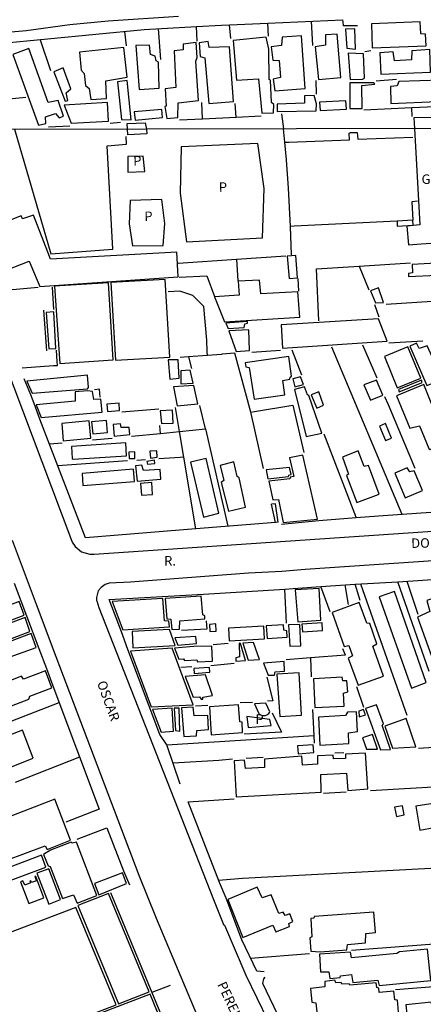
# Model space of a CAD drawing. Units: millimetres. Extents: x 178300 to 180721, y 1671502 to 1674279.
# Drawn here: x 180344 to 180450, y 1671831 to 1672090 of the extents above; entities that cross this region are included whole.
import ezdxf
from ezdxf.enums import TextEntityAlignment as Align

# ---------------------------------------------------------------- set-up
doc = ezdxf.new("R2010")
doc.units = ezdxf.units.MM
doc.header["$LTSCALE"] = 10
for name, color, linetype in [('V-EDIFICACAO', 7, 'Continuous'), ('V-EDIFICACAO_IDENTIFICADA', 6, 'Continuous'), ('V-ESCADA', 160, 'Continuous'), ('V-LOTE', 1, 'Continuous'), ('V-NOME_DOS_LOGRADOUROS', 7, 'Continuous'), ('V-QUADRA', 2, 'Continuous'), ('V-TESTADA', 250, 'Continuous'), ('X-LIMITE_1000', 7, 'Continuous')]:
    doc.layers.add(name, color=color, linetype=linetype)

msp = doc.modelspace()

# ---------------------------------------------------------------- linework, layer by layer
at = {"layer": 'V-EDIFICACAO'}
for points in [[(180429.89, 1672087.16), (180429.89, 1672087.16), (180430.27, 1672082.18), (180430.27, 1672082.18), (180432.47, 1672081.92), (180432.34, 1672087.29), (180429.89, 1672087.16)], [(180436.71, 1672088.55), (180436.87, 1672082.3), (180436.87, 1672082.3), (180451.025, 1672082.77), (180451.025, 1672082.77), (180450.864, 1672085.828), (180450.864, 1672085.828), (180449.68, 1672085.98), (180449.48, 1672089.08), (180436.71, 1672088.55)], [(180400.4, 1672084.18), (180401.26, 1672073.82), (180401.26, 1672073.82), (180407.07, 1672074.14), (180407.92, 1672065.14), (180410.97, 1672065.23), (180411.02, 1672067.43), (180410.48, 1672067.9), (180410.2, 1672073.78), (180409.866, 1672073.976), (180409.71, 1672081.95), (180409.062, 1672085.081), (180409.062, 1672085.081), (180400.4, 1672084.18)], [(180413.27, 1672085.08), (180413.04, 1672082.94), (180410.39, 1672082.52), (180410.83, 1672079.04), (180412.46, 1672078.96), (180412.81, 1672074.52), (180410.9, 1672074.03), (180411.28, 1672071.03), (180419.315, 1672071.585), (180419.315, 1672071.585), (180418.32, 1672085.46), (180413.27, 1672085.08)], [(180427.73, 1672085.88), (180424.67, 1672085.69), (180424.63, 1672082.97), (180421.95, 1672082.55), (180422.81, 1672074.01), (180422.81, 1672074.01), (180428.63, 1672074.5), (180427.73, 1672085.88), (180427.73, 1672085.88)], [(180346.72, 1672082.07), (180342.46, 1672080.53), (180349.23, 1672062), (180349.23, 1672062), (180351.2, 1672062.39), (180351.2, 1672062.39), (180351.08, 1672064.16), (180351.08, 1672064.16), (180353.72, 1672065.06), (180354.69, 1672063.92), (180355.81, 1672064.37), (180354.43, 1672068.49), (180351.76, 1672067.96), (180346.72, 1672082.07)], [(180359.99, 1672081.14), (180360.43, 1672076.46), (180361.22, 1672075.59), (180361.62, 1672072.38), (180362.51, 1672071.62), (180362.96, 1672068.76), (180367.08, 1672069.02), (180366.91, 1672073.65), (180372.56, 1672074.6), (180372.56, 1672074.6), (180371.66, 1672082.39), (180359.99, 1672081.14)], [(180374.82, 1672082.9), (180374.82, 1672082.9), (180375.68, 1672071.35), (180375.68, 1672071.35), (180380.931, 1672071.725), (180380.931, 1672071.725), (180380.79, 1672078.55), (180380.11, 1672078.87), (180379.89, 1672080.08), (180378.63, 1672080.57), (180378.36, 1672082.99), (180374.82, 1672082.9)], [(180387.24, 1672083.25), (180387.23, 1672081.77), (180384.91, 1672081.49), (180384.91, 1672081.49), (180385.283, 1672071.887), (180385.283, 1672071.887), (180382.5, 1672071.53), (180382.79, 1672066.94), (180382.466, 1672066.898), (180382.98, 1672063.76), (180385.88, 1672064.04), (180385.92, 1672067.82), (180391.29, 1672068.47), (180390.6, 1672078.78), (180390.91, 1672079.74), (180390.675, 1672083.717), (180390.675, 1672083.717), (180387.24, 1672083.25)], [(180394.071, 1672082.349), (180393.79, 1672083.93), (180391.43, 1672083.57), (180391.7, 1672080.04), (180392.944, 1672079.693), (180392.944, 1672079.693), (180393.99, 1672067.64), (180393.99, 1672067.64), (180400.42, 1672068.18), (180400.42, 1672068.18), (180399.42, 1672082.58), (180394.071, 1672082.349)], [(180447.32, 1672081.52), (180447.23, 1672079.16), (180442.73, 1672078.88), (180442.37, 1672081.27), (180438.94, 1672081), (180439.15, 1672075.35), (180452.2, 1672075.93), (180452.071, 1672081.805), (180452.071, 1672081.805), (180447.32, 1672081.52)], [(180434.62, 1672080.72), (180430.59, 1672080.88), (180431.12, 1672074.01), (180434.33, 1672074.03), (180434.91, 1672074.32), (180434.62, 1672080.72), (180434.62, 1672080.72)], [(180355.73, 1672077.06), (180353.23, 1672076), (180353.23, 1672076), (180356.26, 1672068.28), (180356.26, 1672068.28), (180356.26, 1672068.28), (180356.93, 1672068.5), (180356.53, 1672070.51), (180357.77, 1672071.5), (180357.77, 1672071.5), (180355.73, 1672077.06)], [(180369.978, 1672073.334), (180369.978, 1672073.334), (180371.07, 1672063.44), (180373.59, 1672063.4), (180373.59, 1672063.4), (180372.554, 1672073.736), (180372.554, 1672073.736), (180369.978, 1672073.334)], [(180430.98, 1672073.06), (180431.01, 1672066.33), (180431.01, 1672066.33), (180434.23, 1672066.37), (180434.21, 1672072.37), (180437.56, 1672072.77), (180437.31, 1672073.13), (180430.98, 1672073.06)], [(180443.89, 1672073.42), (180443.45, 1672072.34), (180441.68, 1672072.17), (180441.8, 1672067.7), (180453.98, 1672068.22), (180454.07, 1672070.35), (180455.05, 1672070.82), (180454.89, 1672073.84), (180443.89, 1672073.42)], [(180419.11, 1672069.69), (180419.126, 1672067.788), (180419.126, 1672067.788), (180411.97, 1672067.5), (180411.97, 1672065.55), (180411.97, 1672065.55), (180422.16, 1672065.78), (180422.23, 1672067.59), (180421.65, 1672069.79), (180419.11, 1672069.69)], [(180355.99, 1672067.26), (180355.99, 1672067.26), (180357.85, 1672062.49), (180367.6, 1672063.06), (180367.33, 1672067.95), (180355.99, 1672067.26)], [(180423.01, 1672068.04), (180423.24, 1672065.84), (180430.17, 1672066.17), (180429.97, 1672068.39), (180423.01, 1672068.04)], [(180374.36, 1672065.52), (180374.65, 1672063.28), (180381.85, 1672064.02), (180381.65, 1672066.06), (180374.36, 1672065.52)], [(180372.6, 1672060.95), (180372.55, 1672062.42), (180377.28, 1672062.57), (180377.62, 1672060.96), (180377.66, 1672059.69), (180372.69, 1672059.42)], [(180386.7, 1672056.3), (180386.45, 1672044.1), (180388.13, 1672031.34), (180408.06, 1672032.39), (180408.49, 1672045.36), (180406.81, 1672057.21), (180386.7, 1672056.3)], [(180372.69, 1672053.77), (180372.69, 1672049.68), (180377.15, 1672049.81), (180376.7, 1672053.83), (180372.69, 1672053.77)], [(180373.35, 1672042.19), (180373.02, 1672036.11), (180373.96, 1672030.31), (180382.02, 1672030.42), (180382.45, 1672036.21), (180381.61, 1672042.52), (180373.35, 1672042.19)], [(180447.37, 1672025.39), (180447.47, 1672023.19), (180446.39, 1672023.05), (180446.43, 1672022.24), (180453.83, 1672022.64), (180453.65, 1672025.75), (180447.37, 1672025.39)], [(180353.43, 1672019.69), (180354.84, 1671999.43), (180368.88, 1672000.36), (180367.63, 1672020.58), (180353.43, 1672019.69)], [(180368.22, 1672020.68), (180369.5, 1672000.29), (180383.77, 1672001.13), (180382.49, 1672021.51), (180368.22, 1672020.68)], [(180436.48, 1672018.53), (180437.74, 1672015.37), (180439.87, 1672015.47), (180438.54, 1672019.28), (180436.48, 1672018.53)], [(180351.25, 1672012.79), (180351.94, 1672003.32), (180353.82, 1672003.39), (180353.29, 1672013.03), (180351.25, 1672012.79)], [(180398.41, 1672010.02), (180399.06, 1672008.62), (180403.28, 1672008.84), (180403.43, 1672009.84), (180404.15, 1672010.05), (180404.16, 1672010.45), (180398.41, 1672010.02)], [(180412.98, 1672009.59), (180413.3, 1672003.45), (180440.83, 1672005.27), (180438.58, 1672011.18), (180412.98, 1672009.59)], [(180399.27, 1672007.99), (180401.13, 1672002.59), (180404.69, 1672002.84), (180404.46, 1672008.24), (180399.27, 1672007.99)], [(180449.23, 1672003.33), (180448.55, 1672004.78), (180446.81, 1672003.97), (180451.25, 1671993.63), (180454.54, 1671995.01), (180453.25, 1671998.39), (180455.5, 1671999.42), (180454.57, 1672001.69), (180452.73, 1672001.03), (180451.36, 1672004.1), (180449.23, 1672003.33)], [(180440.11, 1672001.29), (180443.49, 1671993.09), (180449.67, 1671995.61), (180446.28, 1672003.8), (180440.11, 1672001.29)], [(180383.27, 1672000.43), (180383.72, 1671995.29), (180386.19, 1671995.61), (180385.9, 1672000.37), (180383.27, 1672000.43)], [(180403.54, 1671999.57), (180403.7, 1671998.52), (180404.62, 1671998.39), (180405.93, 1671990.03), (180413.96, 1671991.22), (180413.46, 1671994.95), (180415.3, 1671995.35), (180415.31, 1671995.88), (180415.71, 1671996.13), (180414.98, 1672001.29), (180403.54, 1671999.57)], [(180346.22, 1671994.82), (180347.62, 1671991.62), (180362.15, 1671992.82), (180362.38, 1671993.14), (180362.08, 1671996.35), (180346.22, 1671994.82)], [(180386.65, 1671997.5), (180386.62, 1671994.08), (180389.85, 1671994.31), (180389.09, 1671997.66), (180386.65, 1671997.5)], [(180416.01, 1671995.41), (180416.6, 1671993.34), (180418.84, 1671993.9), (180418.1, 1671995.92), (180416.01, 1671995.41)], [(180434.73, 1671993.81), (180436.45, 1671989.77), (180439.66, 1671991.11), (180438, 1671995.09), (180434.73, 1671993.81)], [(180443.24, 1671990.96), (180446.74, 1671982.42), (180449.32, 1671983.1), (180451.81, 1671977.09), (180452.12, 1671976.89), (180456.52, 1671978.85), (180450.43, 1671993.88), (180443.24, 1671990.96)], [(180443.81, 1671992.6), (180444.01, 1671992), (180450.02, 1671994.46), (180449.88, 1671995.06), (180443.81, 1671992.6)], [(180348.65, 1671988.59), (180349.92, 1671985.28), (180365.94, 1671986.68), (180365.63, 1671990.03), (180363.79, 1671989.97), (180363.46, 1671992.06), (180362.13, 1671992.29), (180358.84, 1671991.99), (180358.91, 1671989.53), (180348.65, 1671988.59)], [(180384.67, 1671993.3), (180385.64, 1671988.31), (180391.13, 1671988.82), (180390.02, 1671993.68), (180384.67, 1671993.3)], [(180416.46, 1671992.58), (180419.55, 1671980.27), (180423.63, 1671981.16), (180420.24, 1671991.07), (180419.9, 1671991.21), (180419.09, 1671993.31), (180416.46, 1671992.58)], [(180420.86, 1671991.21), (180422.37, 1671987.7), (180424.13, 1671988.54), (180422.85, 1671991.96), (180420.86, 1671991.21)], [(180367.18, 1671988.78), (180367.37, 1671986.82), (180370.5, 1671987.09), (180370.41, 1671989), (180367.18, 1671988.78)], [(180381.23, 1671986.98), (180381.51, 1671983.66), (180384.62, 1671983.81), (180384.4, 1671987.2), (180381.23, 1671986.98)], [(180355.33, 1671983.69), (180355.74, 1671979.12), (180362.97, 1671979.82), (180362.53, 1671984.37), (180355.33, 1671983.69)], [(180363.15, 1671984.08), (180363.48, 1671981), (180367.34, 1671981.32), (180367.12, 1671984.43), (180363.15, 1671984.08)], [(180370.96, 1671982.64), (180370.78, 1671983.64), (180368.82, 1671983.44), (180369.11, 1671980.37), (180373.24, 1671980.78), (180373.06, 1671982.64), (180370.96, 1671982.64)], [(180440.38, 1671983.67), (180438.77, 1671982.99), (180440.4, 1671979.22), (180441.98, 1671979.86), (180440.38, 1671983.67)], [(180357.93, 1671977.68), (180358.05, 1671974.53), (180358.33, 1671974.31), (180372.36, 1671975.23), (180372.19, 1671978.57), (180357.93, 1671977.68)], [(180372.97, 1671976.2), (180373.06, 1671974.48), (180374.59, 1671974.5), (180374.52, 1671976.27), (180372.97, 1671976.2)], [(180378.45, 1671976.43), (180378.62, 1671974.6), (180380.38, 1671974.89), (180380.29, 1671976.52), (180378.45, 1671976.43)], [(180434.8, 1671972.37), (180433.18, 1671976.47), (180429.05, 1671974.89), (180430.67, 1671970.42), (180430.17, 1671970.06), (180432.88, 1671962.96), (180438.73, 1671965.17), (180435.93, 1671972.63), (180434.8, 1671972.37)], [(180377.72, 1671973.72), (180377.83, 1671973.03), (180379.77, 1671973.2), (180379.69, 1671974.07), (180377.72, 1671973.72)], [(180393.3, 1671974.52), (180389.17, 1671973.57), (180392.54, 1671959.13), (180396.62, 1671960.14), (180393.3, 1671974.52)], [(180400.51, 1671973.6), (180396.94, 1671972.63), (180397.93, 1671968.74), (180397.26, 1671968.21), (180399.19, 1671960.7), (180403.63, 1671961.75), (180401.91, 1671969.44), (180401.41, 1671969.78), (180400.51, 1671973.6)], [(180415.15, 1671974.65), (180416.27, 1671969.78), (180415.37, 1671969.61), (180415.26, 1671969.14), (180409.7, 1671968.53), (180410.78, 1671963.69), (180412.24, 1671963.75), (180413.54, 1671957.73), (180422.49, 1671958.57), (180418.68, 1671975.37), (180415.15, 1671974.65)], [(180360.74, 1671970.54), (180360.92, 1671967.42), (180374.45, 1671968.48), (180374.17, 1671971.68), (180360.74, 1671970.54)], [(180376.8, 1671971.35), (180376.37, 1671972.77), (180374.75, 1671972.61), (180375.15, 1671968.54), (180381.41, 1671969.08), (180381.17, 1671971.62), (180376.8, 1671971.35)], [(180409.06, 1671971.49), (180409.51, 1671969.18), (180414.92, 1671969.78), (180415, 1671970.13), (180415.59, 1671970.3), (180415.17, 1671972.13), (180409.06, 1671971.49)], [(180446.08, 1671972.07), (180442.82, 1671970.66), (180445.58, 1671964.17), (180450.11, 1671966.06), (180447.95, 1671971.3), (180446.74, 1671971.03), (180446.08, 1671972.07)], [(180376.03, 1671967.98), (180376.27, 1671964.84), (180379.23, 1671965.03), (180379.02, 1671968.21), (180376.03, 1671967.98)], [(180416.68, 1671939.99), (180417.33, 1671931.59), (180423.43, 1671932.07), (180422.92, 1671940.37), (180416.68, 1671939.99)], [(180442.75, 1671939.58), (180438.71, 1671938.17), (180447.23, 1671914.24), (180451.11, 1671915.71), (180442.75, 1671939.58)], [(180333.67, 1671932.94), (180335.01, 1671929.42), (180345.48, 1671933.38), (180344.13, 1671936.97), (180333.67, 1671932.94)], [(180368.6, 1671936.95), (180371.4, 1671929.49), (180383.61, 1671930.31), (180383.51, 1671931.8), (180382.34, 1671931.92), (180381.91, 1671937.79), (180368.6, 1671936.95)], [(180382.53, 1671937.77), (180382.91, 1671932.38), (180384.02, 1671932.37), (180384.27, 1671929.59), (180386.29, 1671929.72), (180386.4, 1671931.9), (180392.92, 1671932.39), (180392.89, 1671933.24), (180392.39, 1671933.44), (180391.97, 1671938.39), (180382.53, 1671937.77)], [(180451.21, 1671937.19), (180452.06, 1671934.3), (180448.79, 1671932.87), (180453.57, 1671919.5), (180457.7, 1671920.83), (180459.76, 1671915.68), (180464.05, 1671917.38), (180456.4, 1671938.92), (180451.21, 1671937.19)], [(180433.48, 1671936.68), (180426.34, 1671934.09), (180429.5, 1671925.19), (180430.76, 1671925.42), (180431.75, 1671922.72), (180430.61, 1671922.1), (180433.19, 1671915.04), (180439.82, 1671917.38), (180437.08, 1671925.26), (180438.15, 1671925.83), (180436.28, 1671931.19), (180435.49, 1671931.28), (180433.48, 1671936.68)], [(180335.26, 1671928.87), (180335.95, 1671926.91), (180337.02, 1671927.18), (180337.92, 1671926.92), (180338.46, 1671925.85), (180346.97, 1671929.1), (180345.72, 1671932.81), (180335.26, 1671928.87)], [(180373.82, 1671929.05), (180374.05, 1671924.77), (180385.12, 1671925.43), (180383.67, 1671929.63), (180373.82, 1671929.05)], [(180394.14, 1671930.97), (180394.27, 1671929.13), (180395.91, 1671929.2), (180395.82, 1671931.09), (180394.14, 1671930.97)], [(180399.11, 1671929.95), (180399.3, 1671926.62), (180408.6, 1671927.16), (180408.44, 1671930.52), (180399.11, 1671929.95)], [(180409.03, 1671930.55), (180409.29, 1671927.22), (180414.57, 1671927.58), (180414.44, 1671929.31), (180413.72, 1671929.45), (180413.59, 1671930.88), (180409.03, 1671930.55)], [(180414.93, 1671930.8), (180415.28, 1671925.25), (180418.16, 1671925.37), (180417.85, 1671930.96), (180414.93, 1671930.8)], [(180418.44, 1671931.04), (180418.56, 1671929.04), (180423.87, 1671929.37), (180423.72, 1671931.41), (180418.44, 1671931.04)], [(180339.24, 1671925.54), (180340.54, 1671921.97), (180348.66, 1671924.93), (180347.3, 1671928.57), (180339.24, 1671925.54)], [(180385.02, 1671927.41), (180385.83, 1671925.5), (180390.73, 1671925.95), (180390.59, 1671927.81), (180385.02, 1671927.41)], [(180373.42, 1671923.95), (180378.87, 1671909.3), (180389.85, 1671909.88), (180384.37, 1671924.72), (180373.42, 1671923.95)], [(180390.07, 1671925.2), (180384.96, 1671924.74), (180386.07, 1671921.87), (180387.32, 1671921.89), (180387.61, 1671921.48), (180390.84, 1671921.63), (180391.01, 1671921.1), (180394.96, 1671921.29), (180394.73, 1671925.26), (180390.07, 1671925.2)], [(180401.98, 1671926.03), (180402, 1671922.42), (180401.06, 1671922.15), (180401.09, 1671921.33), (180403.62, 1671921.45), (180402.29, 1671925.97), (180401.98, 1671926.03)], [(180402.87, 1671926.01), (180404.28, 1671921.53), (180407.33, 1671921.71), (180405.73, 1671926.22), (180402.87, 1671926.01)], [(180390, 1671919.42), (180390.1, 1671918.1), (180394.22, 1671918.44), (180394.18, 1671919.68), (180390, 1671919.42)], [(180408.36, 1671920.82), (180409.55, 1671917.61), (180411.22, 1671917.66), (180411.37, 1671918.54), (180413.89, 1671918.71), (180413.76, 1671921.24), (180408.36, 1671920.82)], [(180334.77, 1671913.39), (180337.05, 1671907.68), (180346.71, 1671911.37), (180346.95, 1671912.13), (180352.71, 1671914.35), (180351.05, 1671918.76), (180345.31, 1671916.54), (180344.79, 1671917.33), (180334.77, 1671913.39)], [(180387.79, 1671917.32), (180389.83, 1671911.9), (180391.51, 1671911.97), (180391.98, 1671911.33), (180392.43, 1671911.31), (180392.39, 1671911.9), (180394.98, 1671912.27), (180393.07, 1671917.71), (180387.79, 1671917.32)], [(180411.83, 1671917.9), (180412.63, 1671906.75), (180418.3, 1671907.13), (180417.69, 1671918.27), (180411.83, 1671917.9)], [(180421.44, 1671916.67), (180421.84, 1671909.11), (180429.52, 1671909.53), (180429.34, 1671912.92), (180430.51, 1671913.22), (180430.27, 1671916.15), (180429.22, 1671916.13), (180429.03, 1671917.07), (180421.44, 1671916.67)], [(180379.15, 1671908.64), (180381.43, 1671902.67), (180384.69, 1671902.97), (180384.34, 1671908.93), (180379.15, 1671908.64)], [(180384.92, 1671908.97), (180385.24, 1671903.1), (180386.37, 1671902.96), (180386.22, 1671909), (180384.92, 1671908.97)], [(180389.87, 1671909.27), (180386.81, 1671909.06), (180387.41, 1671901.55), (180390.71, 1671901.75), (180390.83, 1671903.07), (180393.87, 1671903.38), (180393.68, 1671907.05), (180390.11, 1671906.95), (180389.87, 1671909.27)], [(180394.19, 1671909.34), (180394.6, 1671902.01), (180402.83, 1671902.57), (180402.74, 1671905.26), (180402.11, 1671905.35), (180401.78, 1671909.86), (180394.19, 1671909.34)], [(180405.97, 1671910.12), (180406.99, 1671907.78), (180407.152, 1671907.571), (180407.34, 1671907.4), (180407.576, 1671907.237), (180407.821, 1671907.172), (180408.221, 1671907.082), (180408.751, 1671907.082), (180409.191, 1671907.237), (180409.452, 1671907.4), (180409.713, 1671907.571), (180409.893, 1671907.824), (180409.999, 1671908.052), (180408.92, 1671910.25), (180405.97, 1671910.12)], [(180433.35, 1671908.17), (180433.48, 1671906.66), (180435.13, 1671907.26), (180434.65, 1671908.62), (180433.35, 1671908.17)], [(180437.98, 1671909.83), (180435.132, 1671908.882), (180435.132, 1671908.882), (180439.03, 1671898.02), (180441.66, 1671898.08), (180439.48, 1671904.47), (180439.82, 1671904.88), (180437.98, 1671909.83)], [(180403.94, 1671906.77), (180404.28, 1671903.87), (180410.36, 1671904.4), (180410, 1671906.01), (180403.94, 1671906.77)], [(180429.86, 1671907.07), (180422.76, 1671906.63), (180423.18, 1671899.29), (180430.79, 1671899.69), (180430.71, 1671902.53), (180433.06, 1671902.87), (180432.76, 1671908.05), (180430.43, 1671907.95), (180429.86, 1671907.07)], [(180440.18, 1671904.25), (180442.19, 1671898.49), (180448.36, 1671898.84), (180445.84, 1671906.24), (180440.18, 1671904.25)], [(180336.95, 1671903.14), (180325.44, 1671898.87), (180326.74, 1671895.37), (180332.46, 1671897.33), (180334.48, 1671892.26), (180333.24, 1671891.37), (180333.53, 1671891.06), (180334.98, 1671891.56), (180335.39, 1671890.97), (180347.84, 1671895.82), (180345.03, 1671903.23), (180338.36, 1671900.66), (180337.99, 1671900.79), (180336.95, 1671903.14)], [(180434.34, 1671901.2), (180435.39, 1671898.21), (180438.29, 1671898.25), (180437.01, 1671902.08), (180434.34, 1671901.2)], [(180417.25, 1671899.08), (180417.42, 1671896.97), (180421.54, 1671897.32), (180421.41, 1671899.34), (180417.25, 1671899.08)], [(180408.62, 1671895.61), (180408.63, 1671893.42), (180403.64, 1671893.11), (180403.37, 1671895.3), (180400.62, 1671895.14), (180401.13, 1671885.68), (180423.48, 1671886.95), (180423.37, 1671891.55), (180430.16, 1671891.9), (180430.49, 1671887.4), (180435.74, 1671887.77), (180435.14, 1671897.18), (180429.91, 1671896.86), (180429.86, 1671895.78), (180426.75, 1671895.71), (180426.6, 1671896.67), (180422.56, 1671896.42), (180422.53, 1671894.23), (180418.6, 1671893.99), (180418.4, 1671896.35), (180408.62, 1671895.61)], [(180331.77, 1671876.73), (180335.42, 1671867.08), (180351.02, 1671872.88), (180351.56, 1671871.9), (180357.68, 1671874.34), (180353.57, 1671885.09), (180331.77, 1671876.73)], [(180442.76, 1671882.96), (180443.26, 1671880.54), (180445.3, 1671880.96), (180444.89, 1671883.31), (180442.76, 1671882.96)], [(180448.31, 1671883.24), (180449.42, 1671876.94), (180453.14, 1671877.65), (180452.71, 1671880.52), (180453.94, 1671880.94), (180453.43, 1671884.06), (180448.31, 1671883.24)], [(180358.06, 1671873.57), (180357.8, 1671873.77), (180352.37, 1671871.7), (180350.59, 1671870.56), (180351.74, 1671867.55), (180352.33, 1671867.43), (180355.59, 1671858.99), (180358.47, 1671859.94), (180359.41, 1671857.75), (180364.54, 1671859.78), (180359.19, 1671873.8), (180358.06, 1671873.57)], [(180336.81, 1671865.39), (180337.93, 1671862.31), (180351.15, 1671867.25), (180350.04, 1671870.39), (180336.81, 1671865.39)], [(180347.4, 1671863.23), (180347.21, 1671863.62), (180346.98, 1671863.48), (180347.13, 1671863.11), (180345.69, 1671862.5), (180345.12, 1671863.64), (180344.5, 1671863.38), (180346.7, 1671857.72), (180350.61, 1671859.22), (180348.54, 1671864.82), (180348.29, 1671864.83), (180348.72, 1671863.63), (180347.4, 1671863.23)], [(180348.83, 1671865.66), (180351.98, 1671857.56), (180355.04, 1671858.79), (180351.98, 1671866.79), (180348.83, 1671865.66)], [(180363.98, 1671862.99), (180365.13, 1671859.98), (180372.39, 1671862.93), (180371.3, 1671865.74), (180363.98, 1671862.99)], [(180407.99, 1671859.17), (180406.65, 1671861.95), (180398.96, 1671858.79), (180402.89, 1671848.82), (180410.81, 1671852), (180411.61, 1671850.29), (180415.2, 1671851.69), (180415.02, 1671852.48), (180416.03, 1671852.98), (180415.23, 1671855), (180414.03, 1671854.58), (180413.53, 1671855.41), (180412.34, 1671855.08), (180410.38, 1671859.97), (180407.99, 1671859.17)], [(180367.64, 1671860.29), (180359.55, 1671857.14), (180370.3, 1671831.38), (180378.35, 1671834.55), (180367.64, 1671860.29)], [(180321.97, 1671842.55), (180334.78, 1671817.77), (180369.61, 1671831.13), (180359.09, 1671856.69), (180321.97, 1671842.55)], [(180421.69, 1671854.26), (180421.57, 1671853.83), (180420.74, 1671853.73), (180421.08, 1671848.93), (180420.51, 1671848.65), (180420.78, 1671845.15), (180423.26, 1671845.03), (180430.27, 1671845.57), (180430.42, 1671846.96), (180435.17, 1671847.35), (180435.19, 1671849.79), (180437.73, 1671850.07), (180437.29, 1671855.47), (180421.69, 1671854.26)], [(180431.49, 1671843.46), (180431.21, 1671844.92), (180423.01, 1671844.41), (180423.31, 1671839.73), (180425.49, 1671839.77), (180425.77, 1671838.01), (180428.49, 1671838.27), (180428.54, 1671838.73), (180431.49, 1671839.05), (180431.8, 1671836.93), (180438.38, 1671837.59), (180438.72, 1671836.19), (180452.25, 1671837.51), (180451.41, 1671845.72), (180444.04, 1671845.05), (180443.35, 1671844.55), (180431.49, 1671843.46)], [(180431, 1671836.26), (180430.82, 1671836.66), (180428.96, 1671836.51), (180428.78, 1671836.98), (180427.31, 1671836.9), (180427.11, 1671837.56), (180424.41, 1671837.27), (180424.41, 1671835.84), (180420.73, 1671835.41), (180421.05, 1671831.81), (180422.12, 1671831.65), (180422.55, 1671827.66), (180435.22, 1671828.5), (180435.74, 1671825.16), (180444.07, 1671826), (180443.55, 1671832.35), (180442.82, 1671832.44), (180442.58, 1671834.72), (180438.71, 1671834.38), (180438.6, 1671835.51), (180438.11, 1671835.65), (180437.91, 1671836.88), (180431, 1671836.26)], [(180348.01, 1671822.19), (180349.63, 1671817.61), (180380.52, 1671829.18), (180378.57, 1671833.89), (180348.01, 1671822.19)], [(180445.72, 1671831.15), (180446.21, 1671826.22), (180452.9, 1671826.87), (180452.46, 1671831.81), (180445.72, 1671831.15)]]:
    msp.add_lwpolyline(points, close=True, dxfattribs=at)
at = {"layer": 'V-EDIFICACAO_IDENTIFICADA'}
msp.add_lwpolyline([(180452.54, 1672064), (180447.84, 1672063.89), (180448, 1672061.08), (180448, 1672061.08), (180449.44, 1672035.81), (180449.44, 1672035.81), (180446.03, 1672035.48), (180446.4, 1672030.61), (180449.79, 1672030.83), (180449.79, 1672030.83), (180453.79, 1672031.09)], dxfattribs=at)
for points in [[(180339.06, 1672023.29), (180346.8, 1672026.25), (180346.8, 1672026.25), (180347.22, 1672025.25), (180347.22, 1672025.25), (180349.57, 1672019.64), (180385.95, 1672022.17), (180385.57, 1672028.63), (180352.42, 1672026.78), (180351.7, 1672028.64), (180351.7, 1672028.64), (180347.96, 1672038.33), (180345.02, 1672037.36), (180345.02, 1672037.36), (180344.71, 1672038.16), (180334.79, 1672034.36), (180334.79, 1672034.36), (180339.06, 1672023.29)], [(180415.06, 1672021.7), (180417.3, 1672021.88), (180416.87, 1672027.79), (180414.54, 1672027.64), (180414.54, 1672027.64), (180415.06, 1672021.7)], [(180398.11, 1672010.37), (180417.92, 1672011.58), (180417.39, 1672018.25), (180407.64, 1672017.75), (180407.29, 1672021.3), (180401.71, 1672021), (180401.91, 1672017.4), (180395.51, 1672016.89), (180395.51, 1672016.89), (180398.11, 1672010.37)]]:
    msp.add_lwpolyline(points, close=True, dxfattribs=at)
at = {"layer": 'V-ESCADA'}
msp.add_lwpolyline([(180443.47, 1672035.5), (180447.67, 1672035.73), (180447.59, 1672037.06), (180447.59, 1672037.06), (180443.49, 1672036.8), (180443.49, 1672036.8), (180443.47, 1672035.5)], close=True, dxfattribs=at)
at = {"layer": 'V-LOTE'}
for points in [[(180409.48, 1672088.77), (180429.16, 1672089.6)], [(180429.36, 1672088.08), (180429.23, 1672089.08), (180429.16, 1672089.6)], [(180313.41, 1672080.98), (180377, 1672087.08)], [(180377, 1672087.08), (180390.7, 1672087.87)], [(180380.7, 1672087.29), (180381.28, 1672079.18)], [(180390.7, 1672087.87), (180397.34, 1672088.25)], [(180390.93, 1672084.07), (180390.7, 1672087.87)], [(180397.34, 1672088.25), (180399.44, 1672088.34)], [(180399.44, 1672088.34), (180409.48, 1672088.77)], [(180399.76, 1672084.7), (180399.44, 1672088.34)], [(180409.64, 1672085.32), (180409.48, 1672088.77)], [(180421.34, 1672082.91), (180420.92, 1672089.25)], [(180349.66, 1672084.41), (180352.38, 1672076.36)], [(180372.34, 1672082.82), (180371.92, 1672086.58)], [(180435, 1672081.35), (180436.55, 1672081.58)], [(180437.91, 1672073.65), (180443.26, 1672074.08)], [(180422.05, 1672073.68), (180422.21, 1672070.16)], [(180339.76, 1672068.75), (180345.88, 1672069.36)], [(180392.36, 1672063.66), (180392.12, 1672067.96)], [(180401.16, 1672064.09), (180400.94, 1672067.65)], [(180447.26, 1672066.54), (180434.71, 1672065.91)], [(180453.38, 1672066.84), (180447.26, 1672066.54)], [(180447.38, 1672064.22), (180447.26, 1672066.54)], [(180386.3, 1672063.37), (180392.36, 1672063.66)], [(180392.36, 1672063.66), (180401.16, 1672064.09)], [(180401.16, 1672064.09), (180407.74, 1672064.41)], [(180413.05, 1672064.98), (180413.61, 1672061.02)], [(180351.88, 1672061.56), (180357.49, 1672061.79)], [(180370.75, 1672062.67), (180368.03, 1672062.44)], [(180413.96, 1672057.52), (180413.61, 1672061.02)], [(180342.95, 1672060.9), (180352.45, 1672028.26), (180368.8, 1672029.4), (180367.28, 1672056.53), (180372.33, 1672056.96), (180372.31, 1672058.97)], [(180413.96, 1672057.52), (180414.96, 1672057.56), (180430.93, 1672058.14), (180430.88, 1672059.92), (180431.17, 1672060.02), (180432.91, 1672060.08), (180433.1, 1672058.29), (180447.59, 1672058.83)], [(180415.39, 1672035.42), (180414.93, 1672045.45), (180414.42, 1672052.91), (180413.96, 1672057.52)], [(180448.8, 1672042.07), (180447.32, 1672041.89), (180447.59, 1672037.06)], [(180443.49, 1672036.8), (180416.39, 1672035.47), (180415.39, 1672035.42)], [(180415.73, 1672027.94), (180415.39, 1672035.42)], [(180401.21, 1672026.78), (180414.21, 1672027.66)], [(180385.95, 1672025.75), (180401.21, 1672026.78)], [(180401.21, 1672026.78), (180401.6, 1672021.12)], [(180422.87, 1672010.67), (180422.23, 1672024.3), (180433.45, 1672024.99)], [(180433.45, 1672024.99), (180446.96, 1672025.82)], [(180433.45, 1672024.99), (180435.99, 1672018.8)], [(180386.21, 1672022.12), (180393.42, 1672022.45), (180395.44, 1672017.04)], [(180417.33, 1672021.71), (180417.52, 1672018.45)], [(180336.49, 1672018.32), (180349.13, 1672019.44)], [(180393.62, 1672001.52), (180393.58, 1672002.52), (180393.45, 1672005.54), (180392.7, 1672014.4), (180389.77, 1672017.25), (180386.38, 1672018.38), (180383.31, 1672018.27)], [(180437.48, 1672014.93), (180438.67, 1672011.7)], [(180440.57, 1672014.99), (180452.62, 1672015.77)], [(180434.37, 1672004.32), (180438.11, 1671995.68)], [(180441.28, 1672004.88), (180450.16, 1672005.38)], [(180393.62, 1672001.52), (180388.66, 1672001.19)], [(180405.02, 1671986.65), (180400.85, 1672002.15), (180397.45, 1672001.89), (180397.31, 1672001.76), (180393.62, 1672001.52)], [(180405.27, 1672002.4), (180412.81, 1672002.89)], [(180415.75, 1672003.02), (180418.31, 1671996.5)], [(180444.78, 1671959.8), (180426.26, 1672003.73)], [(180344.93, 1671998.33), (180353.2, 1671998.87), (180354.2, 1671998.93)], [(180388.66, 1672001.19), (180386.44, 1672001.04)], [(180388.66, 1672001.19), (180389.42, 1671998.13)], [(180348.1, 1671988.93), (180347.19, 1671991.19)], [(180365.41, 1671990.58), (180365.26, 1671992.66), (180363.92, 1671992.52)], [(180440.11, 1671990.8), (180441.12, 1671988.69), (180448.11, 1671971.97)], [(180380.88, 1671987.43), (180371.14, 1671986.69)], [(180386.3, 1671981.59), (180385.25, 1671987.85)], [(180393.09, 1671982.25), (180393.13, 1671982.25), (180391.6, 1671988.41)], [(180405.02, 1671986.65), (180406.02, 1671986.82), (180416.01, 1671988.49), (180418.91, 1671976.08)], [(180408.3, 1671971.9), (180405.11, 1671986.31), (180405.02, 1671986.65)], [(180361.6, 1671953.72), (180349.62, 1671984.78)], [(180373.67, 1671980.36), (180381.25, 1671981.1)], [(180381.25, 1671981.1), (180381.2, 1671982.1), (180381.14, 1671983.13)], [(180381.25, 1671981.1), (180386.3, 1671981.59)], [(180386.3, 1671981.59), (180393.09, 1671982.25)], [(180387.43, 1671974.85), (180386.3, 1671981.59)], [(180393.09, 1671982.25), (180399, 1671956.75)], [(180424.21, 1671980.94), (180432.69, 1671958.91)], [(180352.12, 1671978.31), (180355.43, 1671978.58)], [(180363.4, 1671979.43), (180368.57, 1671979.87)], [(180354.3, 1671972.65), (180372.58, 1671973.94)], [(180375.1, 1671974.06), (180377.34, 1671974.22)], [(180387.43, 1671974.85), (180386.43, 1671974.78), (180380.89, 1671974.39)], [(180390.59, 1671956.05), (180387.43, 1671974.85)], [(180412.19, 1671957.79), (180411.45, 1671962.63), (180410.44, 1671962.49)], [(180411.47, 1671957.73), (180410.44, 1671962.49)], [(180452.26, 1671960.36), (180444.78, 1671959.8)], [(180411.47, 1671957.73), (180390.59, 1671956.05)], [(180412.2, 1671957.79), (180411.47, 1671957.73)], [(180432.69, 1671958.91), (180422.91, 1671958.18)], [(180438.57, 1671959.34), (180432.69, 1671958.91)], [(180444.78, 1671959.8), (180438.57, 1671959.34)], [(180390.59, 1671956.05), (180361.6, 1671953.72)], [(180432.4, 1671941.49), (180443.62, 1671942.17)], [(180443.62, 1671942.17), (180455.33, 1671942.88)], [(180451.87, 1671918.59), (180443.62, 1671942.17)], [(180446.03, 1671942.31), (180448.92, 1671933.68)], [(180392.54, 1671938.89), (180413.91, 1671940.24)], [(180413.91, 1671940.24), (180416.11, 1671940.38)], [(180414.41, 1671931.24), (180413.91, 1671940.24)], [(180423.4, 1671940.94), (180432.4, 1671941.49)], [(180425.81, 1671934.23), (180423.4, 1671940.94)], [(180429.7, 1671941.32), (180430.6, 1671936.16)], [(180433.77, 1671937.2), (180432.4, 1671941.49)], [(180433.85, 1671941.57), (180445.99, 1671907.15)], [(180393.29, 1671931.87), (180393.46, 1671929.7), (180386.79, 1671929.37)], [(180372.74, 1671924.37), (180371.06, 1671929.03)], [(180349.32, 1671924.66), (180351.34, 1671919.38)], [(180395.16, 1671925.68), (180399.03, 1671926.06)], [(180429.85, 1671922.86), (180429.21, 1671924.57)], [(180420.67, 1671922.15), (180414.27, 1671921.65)], [(180429.85, 1671922.86), (180420.67, 1671922.15)], [(180420.67, 1671922.15), (180420.9, 1671917.19)], [(180389.55, 1671919.78), (180386.66, 1671919.63)], [(180394.52, 1671920.21), (180400.68, 1671920.75)], [(180409.23, 1671917.1), (180410.78, 1671910.88), (180409.37, 1671910.84)], [(180353.3, 1671914.09), (180365.18, 1671882.49)], [(180434.71, 1671909.16), (180432.9, 1671914.53)], [(180337.22, 1671903.7), (180354.66, 1671910.47)], [(180390.52, 1671909.62), (180393.7, 1671909.75)], [(180405.42, 1671910.5), (180402.23, 1671910.35)], [(180421.67, 1671901.77), (180421.34, 1671908.66)], [(180410.63, 1671907.79), (180413.09, 1671902.7), (180403.27, 1671902.15)], [(180386.49, 1671889.03), (180382.93, 1671899.32), (180381.14, 1671902.04)], [(180382.92, 1671899.34), (180421.67, 1671901.77)], [(180421.77, 1671899.77), (180421.67, 1671901.77)], [(180459.83, 1671899.05), (180449.06, 1671898.42)], [(180360.04, 1671896.15), (180343.11, 1671889.49)], [(180400.19, 1671895.57), (180396.61, 1671895.22), (180384.6, 1671894.5)], [(180408.23, 1671896.05), (180403.77, 1671895.8)], [(180429.47, 1671897.23), (180427.09, 1671897.15)], [(180475.4, 1671889.58), (180475.33, 1671889.58), (180436.44, 1671887.3)], [(180430.09, 1671886.96), (180424.06, 1671886.58)], [(180388.57, 1671884.4), (180400.67, 1671885.16)], [(180398.52, 1671859.1), (180396.78, 1671863.18), (180388.57, 1671884.4)], [(180365.18, 1671882.49), (180356.44, 1671879.01)], [(180359.4, 1671874.61), (180367.21, 1671877.55)], [(180367.21, 1671877.55), (180371.6, 1671866.3)], [(180396.53, 1671863.83), (180402.8, 1671864.35), (180460.53, 1671867.39), (180471.82, 1671868.14), (180489.1, 1671868.91)], [(180406.59, 1671839.92), (180402.66, 1671848.19)], [(180431.48, 1671845.43), (180474.99, 1671848.77)], [(180404.95, 1671843.38), (180420.39, 1671844.58)], [(180408.49, 1671839.76), (180406.59, 1671839.92)], [(180383.85, 1671836.18), (180379.03, 1671834.33)], [(180408.19, 1671836.71), (180408.43, 1671837.89), (180408.79, 1671838.41)], [(180413.07, 1671826.45), (180408.19, 1671836.71)], [(180443.03, 1671835.16), (180472.2, 1671837.38)]]:
    msp.add_lwpolyline(points, dxfattribs=at)
at = {"layer": 'V-QUADRA'}
for points in [[(180386, 1672090.48), (180367.52, 1672089.27), (180357.5, 1672088.3), (180345.98, 1672086.78), (180324.38, 1672084.84)], [(180329.97, 1672026.88), (180357.77, 1671953.49), (180357.77, 1671953.49), (180358.12, 1671952.58), (180358.9, 1671951.41), (180360.58, 1671950.04), (180362.76, 1671949.39), (180363.2, 1671949.39), (180363.2, 1671949.39), (180363.87, 1671949.38), (180501.73, 1671958.73)], [(180391.09, 1671827.93), (180380.23, 1671853.73), (180375.68, 1671865.06), (180353.85, 1671922.48), (180348.72, 1671936.14), (180348.72, 1671936.14), (180342.41, 1671952.96)], [(180495.59, 1671950.53), (180419.26, 1671945.38), (180413.13, 1671944.85), (180404.39, 1671944.37), (180373.45, 1671942.03), (180367.8, 1671941.75), (180366.78, 1671941.42), (180366.39, 1671941.15), (180366.39, 1671941.15), (180365.67, 1671940.64), (180364.93, 1671939.81), (180364.44, 1671938.04), (180364.52, 1671937.25), (180364.52, 1671937.25), (180364.53, 1671937.18), (180365.09, 1671935.36), (180395.19, 1671858.78), (180397.87, 1671852.18), (180398.06, 1671852.05), (180403.7, 1671838.87), (180409.47, 1671826.96)]]:
    msp.add_lwpolyline(points, dxfattribs=at)
at = {"layer": 'V-TESTADA'}
for points in [[(180409.48, 1672088.77), (180429.16, 1672089.6)], [(180313.41, 1672080.98), (180377, 1672087.08)], [(180377, 1672087.08), (180390.7, 1672087.87)], [(180390.7, 1672087.87), (180397.34, 1672088.25)], [(180397.34, 1672088.25), (180399.44, 1672088.34)], [(180399.44, 1672088.34), (180409.48, 1672088.77)], [(180432.99, 1672088.03), (180430.36, 1672088.07), (180429.36, 1672088.08)], [(180353.28, 1672013.6), (180352.89, 1672019.46)], [(180351.41, 1672002.8), (180350.68, 1672013.44)], [(180354.2, 1671998.93), (180354.13, 1671999.99), (180353.93, 1672002.9)], [(180347.19, 1671991.19), (180345.48, 1671995.45)], [(180348.1, 1671988.93), (180347.19, 1671991.19)], [(180349.62, 1671984.78), (180348.1, 1671988.93)], [(180361.6, 1671953.72), (180349.62, 1671984.78)], [(180452.26, 1671960.36), (180444.78, 1671959.8)], [(180411.47, 1671957.73), (180390.59, 1671956.05)], [(180412.2, 1671957.79), (180411.47, 1671957.73)], [(180422.91, 1671958.18), (180413.05, 1671957.16)], [(180432.69, 1671958.91), (180422.91, 1671958.18)], [(180438.57, 1671959.34), (180432.69, 1671958.91)], [(180444.78, 1671959.8), (180438.57, 1671959.34)], [(180390.59, 1671956.05), (180361.6, 1671953.72)], [(180432.4, 1671941.49), (180443.62, 1671942.17)], [(180443.62, 1671942.17), (180455.33, 1671942.88)], [(180342.89, 1671941.79), (180349.32, 1671924.66)], [(180392.54, 1671938.89), (180413.91, 1671940.24)], [(180413.91, 1671940.24), (180416.11, 1671940.38)], [(180416.11, 1671940.38), (180423.4, 1671940.94)], [(180423.4, 1671940.94), (180432.4, 1671941.49)], [(180371.06, 1671929.03), (180367.84, 1671937.49), (180392.54, 1671938.89)], [(180372.74, 1671924.37), (180371.06, 1671929.03)], [(180349.32, 1671924.66), (180351.34, 1671919.38)], [(180381.14, 1671902.04), (180372.74, 1671924.37)], [(180351.34, 1671919.38), (180353.3, 1671914.09)], [(180353.3, 1671914.09), (180365.18, 1671882.49)], [(180386.49, 1671889.03), (180382.93, 1671899.32), (180381.14, 1671902.04)], [(180398.52, 1671859.1), (180396.78, 1671863.18), (180388.57, 1671884.4)], [(180367.21, 1671877.55), (180371.6, 1671866.3)], [(180371.6, 1671866.3), (180373.13, 1671862.56)], [(180368.16, 1671860.63), (180379.03, 1671834.33)], [(180402.66, 1671848.19), (180398.52, 1671859.1)], [(180406.59, 1671839.92), (180402.66, 1671848.19)], [(180413.07, 1671826.45), (180408.19, 1671836.71)], [(180379.03, 1671834.33), (180381.13, 1671829.25)]]:
    msp.add_lwpolyline(points, dxfattribs=at)
at = {"layer": 'X-LIMITE_1000'}
msp.add_line((180715.452, 1672061.552), (178304.88, 1672057.072), dxfattribs=at)

# ---------------------------------------------------------------- texts
at = {"layer": 'V-NOME_DOS_LOGRADOUROS'}
for s, rotation, p in [('P', 1, (180374.16, 1672050.57)), ('P', 1, (180396.64, 1672043.67)), ('P', 1, (180377.07, 1672036.03)), ('DOM', 1, (180447.17, 1671950.23)), ('R.', 1, (180382.26, 1671945.59)), ('OSCAR', 290, (180363.83, 1671915.37)), ('PEREIRA', 295, (180395.44, 1671836.14))]:
    msp.add_text(s, height=2.5, rotation=rotation, dxfattribs=at).set_placement(p, align=Align.BOTTOM_LEFT)
for s, p in [('GLORIA', (180449.86, 1672045.78)), ('P', (180406.22, 1671904.05))]:
    msp.add_text(s, height=2.5, dxfattribs=at).set_placement(p, align=Align.BOTTOM_LEFT)

doc.saveas('drawing.dxf')
